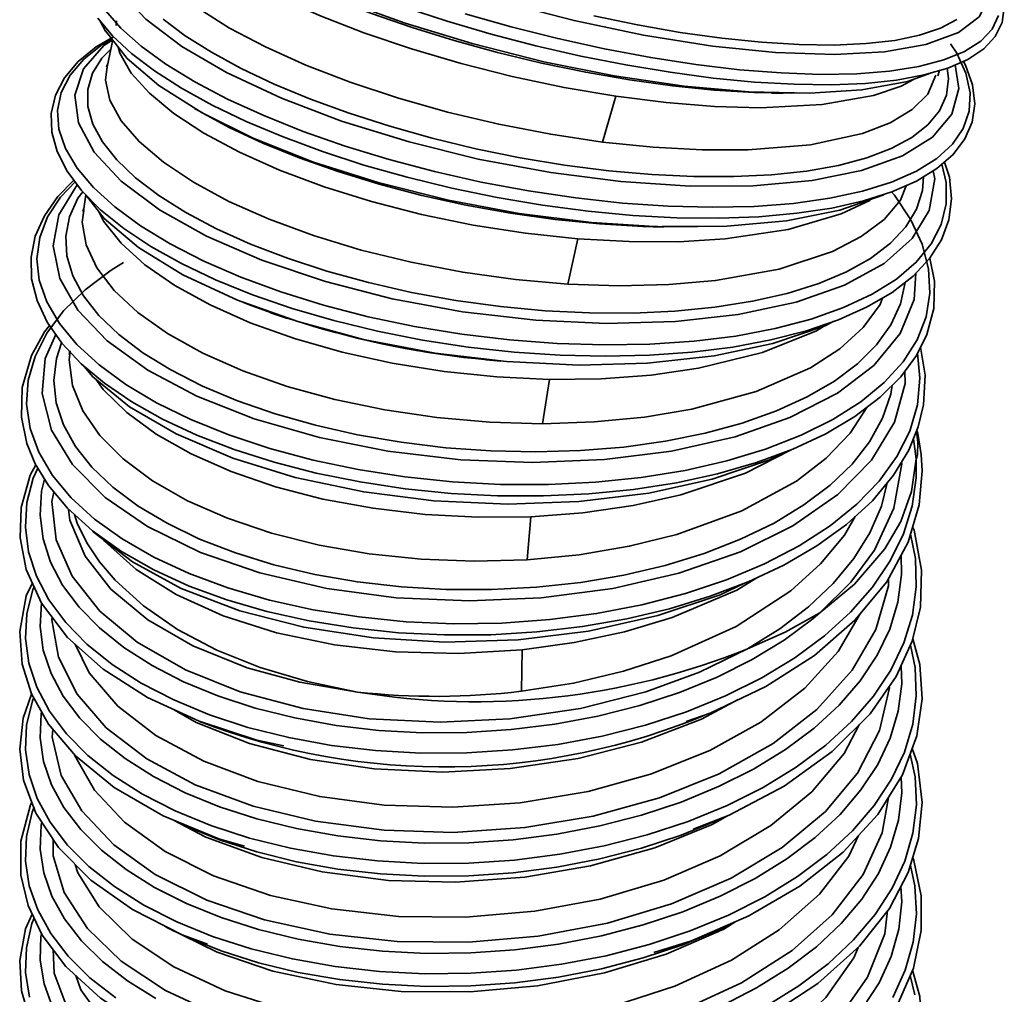
# Model space of a CAD drawing. Units: millimetres. Extents: x 0 to 6300, y 0 to 4455.
# Drawn here: x 4253 to 4384, y 1495 to 1625 of the extents above; entities that cross this region are included whole.
import ezdxf

# ---------------------------------------------------------------- set-up
doc = ezdxf.new("R2010")
doc.units = ezdxf.units.MM
doc.header["$LTSCALE"] = 15
doc.layers.add('KONTUR', color=7, linetype='Continuous', lineweight=35)

msp = doc.modelspace()

# ---------------------------------------------------------------- linework, layer by layer
at = {"layer": 'KONTUR', "color": 7, "linetype": 'Continuous', "lineweight": 35}
for p, q in [((4265.642, 1624.217), (4265.712, 1624.821)), ((4265.065, 1622.429), (4264.661, 1622.185)), ((4265.19, 1622.271), (4264.443, 1618.69)), ((4264.356, 1618.659), (4264.537, 1619.138)), ((4375.18, 1617.509), (4375.392, 1618.208)), ((4330.497, 1608.666), (4332.247, 1614.765)), ((4355.243, 1615.226), (4353.04, 1615.191)), ((4261.62, 1601.622), (4261.31, 1599.446)), ((4261.228, 1599.419), (4261.367, 1599.85)), ((4343.212, 1597.404), (4338.442, 1597.388)), ((4337.815, 1597.386), (4337.329, 1597.384)), ((4325.854, 1589.735), (4327.202, 1595.763)), ((4286.095, 1585.973), (4286.375, 1585.876)), ((4287.665, 1585.435), (4286.552, 1585.815)), ((4288.168, 1585.289), (4289.207, 1584.958)), ((4259.405, 1580.329), (4259.494, 1580.822)), ((4259.53, 1580.779), (4259.5, 1580.362)), ((4322.489, 1571.125), (4323.425, 1577.034)), ((4371.926, 1569.109), (4372.312, 1566.456)), ((4320.429, 1552.985), (4320.945, 1558.728)), ((4319.69, 1535.459), (4319.782, 1540.99))]:
    msp.add_line(p, q, dxfattribs=at)
at = {"layer": 'KONTUR', "color": 7, "linetype": 'Continuous', "lineweight": 35, "flags": 128}
for points in [[(4380.716, 1633.387), (4381.796, 1631.228), (4382.029, 1628.023), (4380.717, 1625.374), (4377.933, 1623.256), (4373.606, 1621.659), (4368.072, 1620.697), (4361.418, 1620.347), (4353.572, 1620.615), (4345.151, 1621.462), (4335.94, 1622.922), (4326.71, 1624.856), (4317.192, 1627.301), (4308.147, 1630.076), (4299.35, 1633.235), (4291.56, 1636.489), (4284.762, 1639.825), (4278.929, 1643.26), (4274.508, 1646.514), (4271.43, 1649.665), (4269.948, 1652.439), (4270.001, 1654.899), (4271.612, 1656.851), (4274.789, 1658.308)], [(4374.225, 1617.856), (4371.128, 1616.719), (4365.076, 1615.614), (4358.108, 1615.165), (4349.975, 1615.338), (4341.361, 1616.108), (4332.025, 1617.492), (4322.687, 1619.371), (4313.127, 1621.786), (4304.168, 1624.528), (4295.529, 1627.666), (4287.962, 1630.917), (4281.211, 1634.388), (4275.804, 1637.802), (4271.64, 1641.222), (4269.079, 1644.344), (4268.792, 1645.135)], [(4332.247, 1614.765), (4325.371, 1615.932), (4318.46, 1617.393), (4311.633, 1619.117), (4305.007, 1621.073), (4298.683, 1623.229), (4292.773, 1625.545), (4287.387, 1627.973), (4282.614, 1630.469), (4278.535, 1632.988), (4275.217, 1635.485), (4272.718, 1637.912), (4271.079, 1640.226), (4270.328, 1642.383), (4270.358, 1642.785)], [(4377.506, 1618.943), (4378.009, 1615.797), (4377.049, 1612.373), (4374.476, 1609.302), (4370.496, 1606.823), (4364.998, 1604.848), (4358.426, 1603.534), (4350.594, 1602.836), (4342.19, 1602.79), (4332.947, 1603.394), (4323.611, 1604.594), (4313.935, 1606.399), (4304.717, 1608.669), (4295.706, 1611.462), (4287.676, 1614.512), (4280.374, 1617.921), (4274.415, 1621.397), (4269.61, 1625.021), (4266.351, 1628.519), (4264.588, 1631.963), (4264.445, 1635.015), (4265.91, 1637.795), (4268.873, 1640.072), (4269.469, 1640.311)], [(4268.814, 1638.014), (4268.645, 1636.167), (4269.355, 1633.888), (4270.959, 1631.47), (4273.427, 1628.96), (4276.721, 1626.403), (4280.781, 1623.845), (4285.542, 1621.336), (4290.923, 1618.918), (4296.834, 1616.637), (4303.166, 1614.538), (4309.806, 1612.661), (4316.654, 1611.038), (4323.591, 1609.697), (4330.497, 1608.666)], [(4276.048, 1637.635), (4278.033, 1636.193), (4281.477, 1634.051), (4285.414, 1631.912), (4289.797, 1629.804), (4294.577, 1627.753), (4299.699, 1625.783), (4305.102, 1623.918), (4310.725, 1622.182), (4316.504, 1620.597), (4322.373, 1619.186), (4328.262, 1617.964), (4334.104, 1616.946), (4339.833, 1616.147), (4345.381, 1615.582), (4350.687, 1615.258), (4353.015, 1615.222)], [(4304.061, 1626.62), (4309.773, 1624.771), (4315.645, 1623.061), (4321.615, 1621.508), (4327.621, 1620.13), (4333.601, 1618.941), (4339.491, 1617.959), (4345.231, 1617.196), (4350.761, 1616.66), (4356.021, 1616.357), (4360.96, 1616.295), (4365.527, 1616.482), (4369.674, 1616.919), (4373.356, 1617.6), (4376.542, 1618.522), (4379.208, 1619.685), (4381.322, 1621.087), (4382.85, 1622.721), (4383.768, 1624.576), (4384.053, 1626.617)], [(4263.191, 1625.195), (4265.152, 1622.838), (4267.688, 1620.478), (4270.772, 1618.136), (4274.374, 1615.827), (4278.458, 1613.577), (4282.982, 1611.408), (4287.899, 1609.342), (4293.154, 1607.4), (4298.692, 1605.601), (4304.456, 1603.968), (4310.389, 1602.52), (4316.429, 1601.275), (4322.511, 1600.25), (4328.571, 1599.453), (4334.548, 1598.893), (4340.376, 1598.579), (4345.995, 1598.52), (4351.349, 1598.715), (4356.384, 1599.162), (4361.046, 1599.861), (4365.287, 1600.813), (4369.064, 1602.011), (4372.338, 1603.45), (4375.074, 1605.116), (4377.237, 1606.997), (4378.806, 1609.075), (4379.767, 1611.331), (4380.103, 1613.745), (4379.804, 1616.288), (4378.874, 1618.923), (4378.593, 1619.417)], [(4376.894, 1621.733), (4377.703, 1620.528), (4378.925, 1617.827), (4379.482, 1615.237), (4379.364, 1612.783), (4378.579, 1610.488), (4377.137, 1608.371), (4375.05, 1606.456), (4372.334, 1604.762), (4369.025, 1603.307), (4365.159, 1602.103), (4360.78, 1601.163), (4355.939, 1600.491), (4350.694, 1600.09), (4345.107, 1599.961), (4339.239, 1600.108), (4333.156, 1600.526), (4326.929, 1601.207), (4320.631, 1602.139), (4314.334, 1603.314), (4308.11, 1604.716), (4302.032, 1606.326), (4296.169, 1608.123), (4290.586, 1610.082), (4285.346, 1612.179), (4280.514, 1614.388), (4276.145, 1616.686), (4272.291, 1619.046), (4268.994, 1621.437), (4266.291, 1623.827), (4264.213, 1626.187)], [(4376.442, 1618.493), (4376.632, 1617.126), (4376.331, 1614.897), (4375.402, 1612.831), (4373.856, 1610.948), (4371.708, 1609.264), (4368.983, 1607.794), (4365.712, 1606.552), (4361.932, 1605.55), (4357.686, 1604.796), (4353.022, 1604.296), (4347.994, 1604.051), (4342.659, 1604.062), (4337.08, 1604.326), (4331.319, 1604.842), (4325.443, 1605.597), (4319.52, 1606.579), (4313.616, 1607.776), (4307.802, 1609.176), (4302.143, 1610.76), (4296.703, 1612.503), (4291.546, 1614.386), (4286.732, 1616.386), (4282.314, 1618.48), (4278.345, 1620.64), (4274.868, 1622.84), (4271.925, 1625.05)], [(4383.288, 1625.508), (4382.422, 1623.691), (4380.902, 1622.093), (4378.745, 1620.728), (4375.979, 1619.605), (4372.639, 1618.732), (4368.759, 1618.117), (4364.376, 1617.767), (4359.545, 1617.683), (4354.322, 1617.866), (4348.765, 1618.306), (4342.939, 1618.995), (4336.91, 1619.924), (4330.749, 1621.082), (4324.526, 1622.453), (4318.312, 1624.016), (4312.18, 1625.754)], [(4377.745, 1624.977), (4375.531, 1623.82), (4372.752, 1622.896), (4369.441, 1622.215), (4365.635, 1621.782), (4361.377, 1621.597), (4356.715, 1621.66), (4351.702, 1621.966), (4346.396, 1622.509), (4340.858, 1623.282), (4335.151, 1624.275), (4329.341, 1625.471)], [(4263.43, 1624.908), (4263.503, 1624.777), (4264.254, 1623.458)], [(4265.302, 1622.698), (4263.003, 1621.339), (4260.601, 1619.378), (4258.782, 1617.227), (4257.57, 1614.912), (4256.993, 1612.478), (4257.062, 1609.958), (4257.771, 1607.383), (4259.11, 1604.784), (4261.055, 1602.194), (4263.579, 1599.64), (4266.657, 1597.152), (4270.262, 1594.755), (4274.356, 1592.468), (4278.896, 1590.31), (4283.833, 1588.308), (4289.118, 1586.485), (4294.694, 1584.861), (4300.503, 1583.451), (4306.483, 1582.27), (4312.574, 1581.337), (4318.711, 1580.663), (4324.828, 1580.255), (4330.863, 1580.118), (4336.753, 1580.252), (4342.438, 1580.658), (4347.856, 1581.338), (4352.95, 1582.288), (4357.666, 1583.503), (4361.955, 1584.97), (4365.78, 1586.679), (4369.104, 1588.618), (4371.884, 1590.771), (4374.087, 1593.123), (4375.691, 1595.647), (4376.675, 1598.311), (4377.026, 1601.091), (4376.736, 1603.961), (4376.093, 1606.002)], [(4368.101, 1601.714), (4367.848, 1601.567), (4362.109, 1599.586), (4355.016, 1598.176), (4347.085, 1597.44), (4338.134, 1597.357), (4329.007, 1597.924), (4319.361, 1599.138), (4309.965, 1600.897), (4300.585, 1603.249), (4291.976, 1605.994), (4283.924, 1609.196), (4277.13, 1612.57), (4271.365, 1616.216), (4267.113, 1619.817), (4264.241, 1623.481), (4264.24, 1623.484)], [(4375.743, 1605.697), (4376.308, 1603.284), (4376.318, 1600.422), (4375.645, 1597.677), (4374.304, 1595.074), (4372.31, 1592.639), (4369.678, 1590.399), (4366.438, 1588.377), (4362.632, 1586.589), (4358.305, 1585.054), (4353.503, 1583.788), (4348.277, 1582.805), (4342.69, 1582.114), (4336.808, 1581.716), (4330.7, 1581.612), (4324.436, 1581.801), (4318.087, 1582.279), (4311.726, 1583.043), (4305.427, 1584.084), (4299.263, 1585.385), (4293.305, 1586.927), (4287.62, 1588.69), (4282.277, 1590.657), (4277.335, 1592.802), (4272.851, 1595.095), (4268.879, 1597.509), (4265.467, 1600.017), (4262.649, 1602.588), (4260.453, 1605.192), (4258.906, 1607.795), (4258.033, 1610.365), (4257.844, 1612.871), (4258.343, 1615.28), (4259.515, 1617.564), (4261.344, 1619.696), (4263.81, 1621.649), (4264.715, 1622.162)], [(4374.564, 1604.806), (4374.775, 1603.766), (4374.053, 1599.548), (4371.783, 1595.79), (4368.03, 1592.463), (4362.729, 1589.567), (4356.31, 1587.33), (4348.592, 1585.683), (4340.229, 1584.747), (4330.976, 1584.487), (4321.592, 1584.924), (4311.819, 1586.051), (4302.463, 1587.774), (4293.558, 1590.059), (4285.077, 1592.912), (4277.7, 1596.111), (4271.436, 1599.626), (4266.303, 1603.456), (4262.721, 1607.293), (4260.623, 1611.237), (4260.168, 1614.907), (4261.323, 1618.435), (4264.025, 1621.546), (4265.193, 1622.289)], [(4373.266, 1604.015), (4373.15, 1602.221), (4372.345, 1599.712), (4370.911, 1597.352), (4368.866, 1595.162), (4366.23, 1593.162), (4363.036, 1591.372), (4359.318, 1589.811), (4355.121, 1588.494), (4350.491, 1587.432), (4345.483, 1586.635), (4340.153, 1586.107), (4334.563, 1585.855), (4328.777, 1585.879), (4322.863, 1586.177), (4316.887, 1586.739), (4310.919, 1587.56), (4305.027, 1588.629), (4299.28, 1589.933), (4293.744, 1591.452), (4288.481, 1593.167), (4283.553, 1595.057), (4279.017, 1597.101), (4274.925, 1599.272), (4271.323, 1601.543), (4268.252, 1603.885), (4265.75, 1606.27), (4263.842, 1608.67), (4262.554, 1611.056), (4261.897, 1613.398), (4261.88, 1615.663), (4262.501, 1617.827), (4263.757, 1619.864), (4264.935, 1621.049)], [(4327.202, 1595.763), (4320.239, 1596.507), (4313.256, 1597.596), (4306.373, 1599.008), (4299.708, 1600.717), (4293.364, 1602.696), (4287.452, 1604.906), (4282.083, 1607.303), (4277.347, 1609.843), (4273.324, 1612.481), (4270.079, 1615.168), (4267.67, 1617.855), (4266.136, 1620.493), (4265.928, 1621.328)], [(4264.461, 1618.718), (4264.235, 1616.903), (4264.834, 1614.24), (4266.338, 1611.499), (4268.722, 1608.729), (4271.946, 1605.981), (4275.953, 1603.305), (4280.678, 1600.75), (4286.04, 1598.362), (4291.951, 1596.185), (4298.298, 1594.262), (4304.972, 1592.63), (4311.869, 1591.317), (4318.87, 1590.345), (4325.854, 1589.735)], [(4330.497, 1608.666), (4337.258, 1607.969), (4343.764, 1607.618), (4349.903, 1607.622), (4358.196, 1608.31), (4365.128, 1609.806), (4368.85, 1611.234), (4371.779, 1612.985), (4373.866, 1615.037), (4374.926, 1617.589)], [(4371.94, 1617.017), (4370.299, 1616.12), (4366.623, 1614.872), (4359.761, 1613.651), (4351.535, 1613.234), (4345.439, 1613.402), (4338.972, 1613.917), (4332.247, 1614.765)], [(4353.019, 1615.191), (4353.791, 1615.178), (4354.57, 1615.164)], [(4353.998, 1615.206), (4355.686, 1615.179), (4356.33, 1615.203)], [(4276.101, 1613.155), (4276.857, 1612.718), (4277.611, 1612.287)], [(4277.383, 1612.441), (4280.742, 1610.614), (4285.194, 1608.527), (4290.046, 1606.555), (4295.241, 1604.721), (4300.719, 1603.047), (4306.418, 1601.555), (4312.27, 1600.265), (4318.211, 1599.196), (4324.169, 1598.359), (4330.076, 1597.764), (4335.864, 1597.422), (4337.539, 1597.398)], [(4260.027, 1603.562), (4257.901, 1601.413), (4256.082, 1598.824), (4254.877, 1596.11), (4254.31, 1593.305), (4254.387, 1590.438), (4255.108, 1587.544), (4256.461, 1584.668), (4258.428, 1581.851), (4260.984, 1579.122), (4264.093, 1576.508), (4267.725, 1574.032), (4271.847, 1571.716), (4276.419, 1569.586), (4281.393, 1567.666), (4286.715, 1565.977), (4292.326, 1564.533), (4298.168, 1563.352), (4304.182, 1562.449), (4310.305, 1561.836), (4316.474, 1561.518), (4322.622, 1561.499), (4328.686, 1561.783), (4334.602, 1562.371), (4340.334, 1563.26), (4345.831, 1564.45), (4351.029, 1565.939), (4355.863, 1567.722), (4360.259, 1569.783), (4364.147, 1572.096), (4367.488, 1574.637), (4370.245, 1577.382), (4372.332, 1580.227), (4373.714, 1582.998), (4374.65, 1586.492), (4374.76, 1590.109), (4374.117, 1593.169)], [(4368.962, 1602.073), (4369.41, 1601.565), (4371.586, 1598.316), (4373.104, 1595.037), (4373.955, 1591.762), (4374.129, 1588.525), (4373.617, 1585.359), (4372.419, 1582.297), (4370.55, 1579.371), (4368.033, 1576.609), (4364.905, 1574.038), (4361.201, 1571.683), (4356.958, 1569.572), (4352.222, 1567.726), (4347.051, 1566.165), (4341.505, 1564.905), (4335.649, 1563.953), (4329.549, 1563.32), (4323.277, 1563.013), (4316.906, 1563.034), (4310.508, 1563.376), (4304.158, 1564.035), (4297.93, 1565.005), (4291.896, 1566.272), (4286.121, 1567.816), (4280.674, 1569.619), (4275.621, 1571.662), (4271.021, 1573.918), (4266.928, 1576.359), (4263.385, 1578.955), (4260.427, 1581.673), (4258.092, 1584.482), (4256.414, 1587.349), (4255.409, 1590.238), (4255.09, 1593.111), (4255.459, 1595.935), (4256.515, 1598.675), (4258.239, 1601.3), (4260.236, 1603.391)], [(4372.265, 1591.178), (4372.043, 1587.661), (4370.173, 1583.16), (4366.665, 1578.887), (4361.811, 1575.181), (4355.472, 1571.929), (4348.169, 1569.39), (4339.7, 1567.477), (4330.777, 1566.343), (4321.14, 1565.953), (4311.6, 1566.322), (4301.879, 1567.454), (4292.773, 1569.262), (4284.04, 1571.777), (4276.418, 1574.781), (4269.892, 1578.24), (4264.455, 1582.173), (4260.54, 1586.263), (4258.132, 1590.479), (4257.271, 1594.825), (4258.029, 1598.946), (4260.451, 1602.944), (4260.505, 1602.993)], [(4325.854, 1589.735), (4332.705, 1589.506), (4339.311, 1589.661), (4345.559, 1590.2), (4354.026, 1591.724), (4361.138, 1594.07), (4364.979, 1596.056), (4368.024, 1598.346), (4370.221, 1600.909), (4370.962, 1602.845)], [(4370.833, 1589.957), (4370.195, 1587.096), (4368.908, 1584.287), (4366.999, 1581.616), (4364.49, 1579.108), (4361.409, 1576.79), (4357.792, 1574.685), (4353.681, 1572.817), (4349.123, 1571.201), (4344.17, 1569.855), (4338.88, 1568.789), (4333.313, 1568.015), (4327.534, 1567.54), (4321.61, 1567.368), (4315.609, 1567.497), (4309.599, 1567.921), (4303.651, 1568.638), (4297.833, 1569.638), (4292.213, 1570.905), (4286.854, 1572.422), (4281.818, 1574.171), (4277.165, 1576.132), (4272.947, 1578.28), (4269.213, 1580.588), (4266.005, 1583.026), (4263.362, 1585.565), (4261.313, 1588.176), (4259.882, 1590.827), (4259.085, 1593.485), (4258.931, 1596.115), (4259.422, 1598.685), (4260.553, 1601.168), (4261.204, 1602.043)], [(4361.225, 1584.721), (4360.18, 1584.179), (4353.214, 1581.823), (4345.394, 1580.177), (4336.509, 1579.191), (4327.381, 1578.942), (4317.686, 1579.403), (4308.179, 1580.531), (4298.641, 1582.359), (4289.853, 1584.727), (4281.825, 1587.592), (4274.559, 1590.982), (4268.65, 1594.617), (4264.078, 1598.456), (4261.692, 1601.483)], [(4366.318, 1601.039), (4366.108, 1600.891), (4362.301, 1599.083), (4355.24, 1597.007), (4346.822, 1595.749), (4340.605, 1595.38), (4334.027, 1595.386), (4327.202, 1595.763)], [(4261.348, 1599.525), (4261.139, 1598.005), (4261.651, 1594.964), (4263.078, 1591.902), (4265.392, 1588.874), (4268.559, 1585.935), (4272.52, 1583.139), (4277.211, 1580.537), (4282.551, 1578.175), (4288.453, 1576.096), (4294.804, 1574.343), (4301.493, 1572.949), (4308.417, 1571.937), (4315.457, 1571.324), (4322.489, 1571.125)], [(4323.425, 1577.034), (4316.404, 1577.363), (4309.374, 1578.09), (4302.457, 1579.197), (4295.77, 1580.667), (4289.419, 1582.473), (4283.514, 1584.583), (4278.166, 1586.953), (4273.465, 1589.539), (4269.49, 1592.297), (4266.306, 1595.175), (4263.971, 1598.121), (4263.363, 1599.363)], [(4337.231, 1597.379), (4337.933, 1597.361), (4338.645, 1597.344)], [(4372.474, 1580.512), (4372.805, 1577.178), (4372.467, 1573.625), (4371.442, 1570.136), (4369.744, 1566.744), (4367.391, 1563.482), (4364.411, 1560.387), (4360.839, 1557.493), (4356.715, 1554.831), (4352.085, 1552.427), (4347.006, 1550.305), (4341.54, 1548.483), (4335.749, 1546.982), (4329.696, 1545.82), (4323.451, 1545.008), (4317.088, 1544.556), (4310.682, 1544.465), (4304.306, 1544.734), (4298.034, 1545.357), (4291.937, 1546.322), (4286.085, 1547.619), (4280.55, 1549.236), (4275.395, 1551.15), (4270.682, 1553.339), (4266.46, 1555.772), (4262.774, 1558.418), (4259.669, 1561.247), (4257.189, 1564.225), (4255.358, 1567.32), (4254.199, 1570.494), (4253.723, 1573.706), (4253.936, 1576.914), (4254.836, 1580.083), (4256.412, 1583.177), (4258.646, 1586.154), (4261.513, 1588.975), (4264.98, 1591.606), (4266.615, 1592.585)], [(4286.243, 1585.921), (4283.285, 1587.024), (4282.541, 1587.336)], [(4322.489, 1571.125), (4329.397, 1571.353), (4336.069, 1572.002), (4342.388, 1573.064), (4350.972, 1575.407), (4358.206, 1578.586), (4362.128, 1581.118), (4365.252, 1583.936), (4367.525, 1586.999), (4367.832, 1587.876)], [(4286.375, 1585.876), (4287.296, 1585.556), (4288.483, 1585.157)], [(4256.765, 1584.232), (4256.091, 1583.375), (4254.37, 1580.231), (4253.125, 1575.964), (4253.016, 1572.012), (4253.755, 1568.47), (4254.867, 1565.767), (4256.623, 1562.874), (4259.154, 1559.844), (4262.481, 1556.832), (4266.359, 1554.085), (4270.691, 1551.63), (4275.394, 1549.482), (4280.409, 1547.643), (4285.755, 1546.09), (4291.392, 1544.837), (4297.257, 1543.892), (4303.289, 1543.265), (4309.424, 1542.965), (4315.6, 1543), (4321.753, 1543.371), (4327.816, 1544.075), (4333.725, 1545.108), (4339.418, 1546.459), (4344.836, 1548.116), (4349.926, 1550.059), (4354.662, 1552.287), (4359.049, 1554.832), (4363.011, 1557.69), (4366.462, 1560.849), (4369.292, 1564.249), (4371.303, 1567.58), (4372.585, 1570.725), (4373.276, 1573.64), (4373.486, 1577.587), (4372.868, 1581.302)], [(4370.781, 1578.113), (4370.832, 1576.473), (4369.412, 1571.308), (4366.344, 1566.251), (4361.874, 1561.696), (4355.876, 1557.517), (4348.869, 1554.058), (4340.643, 1551.197), (4331.871, 1549.162), (4322.315, 1547.895), (4312.774, 1547.491), (4302.977, 1547.927), (4293.738, 1549.169), (4284.799, 1551.243), (4276.913, 1553.962), (4269.85, 1557.409), (4264.212, 1561.278), (4259.816, 1565.672), (4257.029, 1570.255), (4255.798, 1575.127), (4256.211, 1579.831), (4257.612, 1583.02)], [(4360.093, 1584.149), (4359.027, 1583.505), (4351.826, 1580.589), (4343.273, 1578.506), (4336.973, 1577.61), (4330.318, 1577.118), (4323.425, 1577.034)], [(4369.111, 1576.253), (4368.944, 1575.071), (4367.835, 1571.845), (4366.097, 1568.723), (4363.75, 1565.735), (4360.82, 1562.912), (4357.341, 1560.285), (4353.355, 1557.881), (4348.906, 1555.725), (4344.047, 1553.839), (4338.833, 1552.24), (4333.325, 1550.946), (4327.587, 1549.97), (4321.685, 1549.322), (4315.687, 1549.005), (4309.663, 1549.02), (4303.682, 1549.366), (4297.814, 1550.041), (4292.125, 1551.032), (4286.683, 1552.325), (4281.549, 1553.903), (4276.783, 1555.75), (4272.44, 1557.841), (4268.571, 1560.151), (4265.219, 1562.65), (4262.424, 1565.308), (4260.217, 1568.093), (4258.625, 1570.973), (4257.666, 1573.913), (4257.351, 1576.873), (4257.683, 1579.819), (4258.387, 1581.91)], [(4259.482, 1580.348), (4259.38, 1579.625), (4259.832, 1576.212), (4261.202, 1572.834), (4263.466, 1569.552), (4266.587, 1566.425), (4270.51, 1563.508), (4275.168, 1560.857), (4280.484, 1558.517), (4286.369, 1556.531), (4292.71, 1554.94), (4299.397, 1553.773), (4306.326, 1553.052), (4313.378, 1552.786), (4320.429, 1552.985)], [(4315.001, 1579.65), (4315.963, 1579.557), (4316.952, 1579.467)], [(4354.931, 1567.379), (4352.731, 1566.303), (4345.111, 1563.743), (4336.663, 1561.883), (4327.335, 1560.737), (4317.859, 1560.393), (4308.002, 1560.837), (4298.661, 1562.019), (4289.499, 1563.966), (4281.213, 1566.528), (4273.643, 1569.766), (4267.441, 1573.389), (4262.553, 1577.364), (4261.412, 1578.762)], [(4320.945, 1558.728), (4313.897, 1558.654), (4306.846, 1559.03), (4299.916, 1559.843), (4293.226, 1561.081), (4286.88, 1562.724), (4280.989, 1564.738), (4275.665, 1567.085), (4270.997, 1569.72), (4267.063, 1572.598), (4263.928, 1575.665), (4262.949, 1577.042)], [(4320.429, 1552.985), (4327.362, 1553.655), (4334.063, 1554.783), (4340.417, 1556.351), (4349.058, 1559.488), (4356.354, 1563.476), (4360.319, 1566.539), (4363.485, 1569.869), (4365.71, 1573.284)], [(4341.62, 1531.434), (4344.835, 1532.553), (4352.24, 1536.083), (4358.734, 1540.24), (4364.138, 1544.915), (4368.374, 1550.063), (4371.221, 1555.34), (4372.695, 1560.306), (4373.094, 1564.836), (4372.971, 1567.029), (4372.513, 1569.818), (4372.386, 1570.236)], [(4372.312, 1566.456), (4372.318, 1566.457), (4372.324, 1566.459), (4372.337, 1566.465), (4372.361, 1566.491), (4372.41, 1566.594), (4372.498, 1566.998), (4372.542, 1568.604), (4372.349, 1570.145)], [(4355.55, 1567.607), (4349.545, 1564.529), (4340.916, 1561.643), (4334.569, 1560.235), (4327.873, 1559.259), (4320.945, 1558.728)], [(4372.312, 1566.453), (4372.306, 1563.906), (4371.768, 1560.139), (4370.609, 1556.437), (4368.847, 1552.834), (4366.483, 1549.331), (4363.547, 1545.983), (4360.09, 1542.842), (4356.139, 1539.924), (4351.71, 1537.239), (4346.869, 1534.83), (4341.696, 1532.734), (4336.21, 1530.949), (4330.455, 1529.491), (4324.521, 1528.382), (4318.497, 1527.637), (4312.392, 1527.248), (4306.274, 1527.22), (4300.24, 1527.555), (4294.369, 1528.244), (4288.666, 1529.278), (4283.208, 1530.646), (4278.083, 1532.326), (4273.344, 1534.294), (4268.998, 1536.54), (4265.114, 1539.034), (4261.752, 1541.735), (4258.936, 1544.615), (4256.677, 1547.659), (4255.016, 1550.821), (4253.974, 1554.049), (4253.554, 1557.323), (4253.763, 1560.615), (4254.6, 1563.875), (4255.207, 1565.207)], [(4359.462, 1545.894), (4364.087, 1549.734), (4368.122, 1554.444), (4370.237, 1558.078), (4371.694, 1562.093), (4372.312, 1566.453)], [(4370.363, 1566.023), (4370.388, 1565.778), (4369.338, 1559.869), (4366.739, 1554.271), (4363.59, 1549.99), (4359.463, 1545.893)], [(4254.936, 1565.653), (4254.18, 1564.267), (4252.995, 1559.943), (4252.847, 1555.911), (4253.677, 1551.673), (4255.72, 1547.18), (4259.183, 1542.614), (4263.918, 1538.388), (4269.823, 1534.629), (4276.707, 1531.459), (4284.43, 1528.944), (4288.02, 1528.173)], [(4359.462, 1545.894), (4358.542, 1545.119), (4354.721, 1542.289), (4350.437, 1539.684), (4345.755, 1537.346), (4340.752, 1535.311), (4335.447, 1533.577), (4329.881, 1532.158), (4324.141, 1531.079), (4318.315, 1530.35), (4312.41, 1529.966), (4306.493, 1529.931), (4300.657, 1530.247), (4294.979, 1530.905), (4289.463, 1531.898), (4284.185, 1533.213), (4279.227, 1534.83), (4274.644, 1536.725), (4270.44, 1538.89), (4266.684, 1541.294), (4263.433, 1543.898), (4260.709, 1546.676), (4258.524, 1549.612), (4256.917, 1552.662), (4255.91, 1555.776), (4255.504, 1558.935), (4255.705, 1562.111), (4256.117, 1563.708)], [(4349.822, 1541.12), (4343.44, 1537.989), (4336.277, 1535.367), (4327.54, 1533.149), (4318.131, 1531.769), (4308.84, 1531.327), (4299.399, 1531.801), (4290.604, 1533.141), (4282.2, 1535.37), (4274.893, 1538.296), (4268.475, 1541.984), (4263.483, 1546.12), (4259.775, 1550.806), (4257.663, 1555.64), (4257.085, 1560.75), (4257.342, 1562.012)], [(4368.458, 1563.247), (4367.676, 1560.112), (4366.141, 1556.572), (4363.99, 1553.135), (4361.247, 1549.836), (4357.945, 1546.712), (4354.122, 1543.796), (4349.822, 1541.121)], [(4259.317, 1559.697), (4259.464, 1558.282), (4261.52, 1553.483), (4264.961, 1549.085), (4269.887, 1544.971), (4275.882, 1541.503), (4283.12, 1538.586), (4290.125, 1536.67), (4297.812, 1535.355)], [(4297.812, 1535.355), (4291.152, 1536.741), (4284.867, 1538.618), (4279.066, 1540.954), (4273.85, 1543.707), (4269.307, 1546.831), (4265.516, 1550.271), (4263.439, 1552.711), (4261.742, 1555.246), (4260.438, 1557.856), (4260.086, 1559)], [(4319.69, 1535.459), (4326.614, 1536.553), (4333.309, 1538.141), (4339.66, 1540.196), (4348.299, 1544.096), (4355.598, 1548.862), (4359.566, 1552.435), (4362.735, 1556.259), (4364.175, 1558.756)], [(4349.417, 1549.864), (4346.169, 1548.322), (4337.876, 1545.541), (4328.624, 1543.487), (4319.245, 1542.333), (4309.42, 1542.021), (4299.982, 1542.57), (4290.652, 1543.992), (4282.163, 1546.171), (4274.326, 1549.162), (4267.818, 1552.695), (4262.601, 1556.714), (4262.528, 1556.799)], [(4342.565, 1517.086), (4347.375, 1518.949), (4354.71, 1522.826), (4361.116, 1527.424), (4366.178, 1532.457), (4369.654, 1537.428), (4371.777, 1542.12), (4372.866, 1546.655), (4373.034, 1551.614), (4372.03, 1556.937), (4371.831, 1557.395)], [(4371.541, 1556.417), (4372.194, 1553.144), (4372.315, 1549.372), (4371.805, 1545.603), (4370.672, 1541.897), (4368.936, 1538.29), (4366.598, 1534.782), (4363.686, 1531.427), (4360.25, 1528.276), (4356.32, 1525.349), (4351.91, 1522.652), (4347.086, 1520.23), (4341.926, 1518.12), (4336.454, 1516.322), (4330.709, 1514.849), (4324.78, 1513.725), (4318.759, 1512.964), (4312.657, 1512.559), (4306.538, 1512.516), (4300.498, 1512.836), (4294.62, 1513.509), (4288.908, 1514.528), (4283.438, 1515.882), (4278.297, 1517.55), (4273.541, 1519.505), (4269.177, 1521.74), (4265.272, 1524.224), (4261.886, 1526.917), (4259.046, 1529.789), (4256.762, 1532.827), (4255.075, 1535.985), (4254.007, 1539.211), (4253.559, 1542.482), (4253.74, 1545.775), (4254.551, 1549.037), (4254.712, 1549.397)], [(4319.782, 1540.99), (4311.329, 1540.498), (4302.914, 1540.723), (4294.747, 1541.651), (4287.025, 1543.264), (4279.926, 1545.52), (4273.642, 1548.356), (4268.331, 1551.693), (4264.122, 1555.449), (4263.962, 1555.666)], [(4370.283, 1553.601), (4370.366, 1551), (4369.872, 1547.347), (4368.777, 1543.754), (4367.098, 1540.258), (4364.836, 1536.857), (4362.02, 1533.604), (4358.697, 1530.549), (4354.896, 1527.71), (4350.631, 1525.094), (4345.965, 1522.744), (4340.974, 1520.695), (4335.682, 1518.948), (4330.126, 1517.515), (4324.392, 1516.42), (4318.568, 1515.677), (4312.667, 1515.277), (4306.748, 1515.227), (4300.907, 1515.529), (4295.221, 1516.172), (4289.697, 1517.15), (4284.407, 1518.452), (4279.434, 1520.056), (4274.835, 1521.94), (4270.614, 1524.093), (4266.837, 1526.488), (4263.563, 1529.084), (4260.816, 1531.854), (4258.607, 1534.785), (4256.975, 1537.831), (4255.941, 1540.943), (4255.509, 1544.099), (4255.683, 1547.261)], [(4368.606, 1550.492), (4368.595, 1549.525), (4366.921, 1543.69), (4363.78, 1538.253), (4359.081, 1533.045), (4353.22, 1528.495), (4346.027, 1524.456), (4338.108, 1521.264), (4329.234, 1518.807), (4320.152, 1517.286), (4310.6, 1516.645), (4301.381, 1516.924), (4292.23, 1518.125), (4283.916, 1520.13), (4276.201, 1522.992), (4269.733, 1526.452), (4264.326, 1530.604), (4260.435, 1535.085), (4257.947, 1540.012), (4257.071, 1544.965), (4257.122, 1545.331)], [(4351.061, 1550.593), (4348.416, 1548.955), (4339.769, 1545.296), (4333.414, 1543.394), (4326.713, 1541.951), (4319.782, 1540.99)], [(4254.484, 1549.898), (4253.675, 1548.161), (4252.815, 1543.425), (4253.141, 1539.057), (4254.374, 1535.106), (4256.638, 1531.057), (4260.224, 1526.847), (4265.371, 1522.646), (4271.935, 1518.847), (4279.341, 1515.797), (4282.777, 1514.822)], [(4260.181, 1541.723), (4262.065, 1537.928), (4265.894, 1533.474), (4270.935, 1529.573), (4277.335, 1526.128), (4284.554, 1523.433), (4292.8, 1521.429), (4301.381, 1520.29), (4310.543, 1520), (4319.516, 1520.589), (4328.557, 1522.089), (4336.907, 1524.386), (4344.807, 1527.552), (4351.591, 1531.34), (4357.455, 1535.861), (4361.906, 1540.753), (4364.841, 1545.768)], [(4349.822, 1541.121), (4354.843, 1543.332), (4359.462, 1545.894)], [(4337.319, 1500.619), (4342.373, 1502.201), (4350.001, 1505.505), (4356.808, 1509.48), (4362.559, 1513.994), (4367.181, 1519.01), (4370.5, 1524.338), (4372.396, 1529.528), (4373.082, 1534.437), (4372.787, 1539.013), (4371.856, 1542.45)], [(4371.551, 1541.621), (4372.175, 1538.609), (4372.323, 1534.838), (4371.84, 1531.068), (4370.734, 1527.358), (4369.024, 1523.747), (4366.711, 1520.234), (4363.823, 1516.87), (4360.408, 1513.71), (4356.501, 1510.773), (4352.11, 1508.066), (4347.302, 1505.631), (4342.155, 1503.507), (4336.697, 1501.696), (4330.962, 1500.208), (4325.039, 1499.068), (4319.022, 1498.292), (4312.923, 1497.872), (4306.802, 1497.813), (4300.756, 1498.117), (4294.871, 1498.775), (4289.151, 1499.78), (4283.669, 1501.119), (4278.512, 1502.774), (4273.739, 1504.717), (4269.357, 1506.94), (4265.43, 1509.414), (4262.022, 1512.099), (4259.158, 1514.963), (4256.849, 1517.995), (4255.135, 1521.148), (4254.04, 1524.373), (4253.566, 1527.642), (4253.719, 1530.935), (4254.503, 1534.2), (4254.669, 1534.579)], [(4370.281, 1538.814), (4370.374, 1536.461), (4369.906, 1532.806), (4368.837, 1529.21), (4367.183, 1525.71), (4364.946, 1522.304), (4362.153, 1519.043), (4358.85, 1515.979), (4355.071, 1513.131), (4350.825, 1510.504), (4346.174, 1508.142), (4341.196, 1506.079), (4335.918, 1504.32), (4330.371, 1502.873), (4324.642, 1501.763), (4318.822, 1501.004), (4312.923, 1500.59), (4307.004, 1500.525), (4301.157, 1500.811), (4295.465, 1501.44), (4289.932, 1502.403), (4284.63, 1503.691), (4279.642, 1505.283), (4275.026, 1507.154), (4270.788, 1509.297), (4266.99, 1511.682), (4263.693, 1514.271), (4260.924, 1517.033), (4258.691, 1519.957), (4257.033, 1522.999), (4255.974, 1526.11), (4255.515, 1529.264), (4255.664, 1532.441), (4255.724, 1532.692)], [(4368.718, 1536.09), (4368.726, 1535.917), (4367.411, 1530.216), (4364.486, 1524.562), (4360.197, 1519.412), (4354.42, 1514.615), (4347.642, 1510.555), (4339.666, 1507.111), (4331.165, 1504.556), (4321.893, 1502.808), (4312.63, 1502.005), (4303.109, 1502.105), (4294.13, 1503.098), (4285.436, 1504.991), (4277.757, 1507.623), (4270.872, 1511.052), (4265.36, 1514.98), (4261.063, 1519.511), (4258.342, 1524.249), (4257.119, 1529.325), (4257.2, 1530.397)], [(4254.384, 1535.089), (4253.238, 1531.851), (4252.795, 1527.758), (4253.303, 1523.62), (4254.936, 1519.207), (4257.947, 1514.631), (4262.3, 1510.274), (4267.853, 1506.355), (4274.456, 1502.989), (4277.838, 1501.755)], [(4348.594, 1534.345), (4343.705, 1531.743), (4335.689, 1528.692), (4327.258, 1526.516), (4318.172, 1525.148), (4309.193, 1524.687), (4300.065, 1525.11), (4291.552, 1526.372), (4283.413, 1528.494), (4276.33, 1531.293), (4273.39, 1532.962)], [(4260.081, 1527.014), (4260.094, 1526.96), (4262.756, 1522.255), (4266.752, 1518.001), (4272.196, 1514.093), (4278.632, 1510.867), (4286.242, 1508.242), (4294.389, 1506.453), (4303.307, 1505.454), (4312.245, 1505.348), (4321.46, 1506.134), (4330.179, 1507.765), (4338.651, 1510.294), (4346.165, 1513.521), (4352.936, 1517.552), (4358.397, 1522.055), (4362.702, 1527.177), (4364.703, 1530.99)], [(4342.16, 1487.532), (4344.933, 1488.5), (4352.486, 1492.127), (4359.215, 1496.509), (4364.766, 1501.473), (4368.729, 1506.505), (4371.247, 1511.309), (4372.62, 1515.827), (4373.095, 1520.636), (4372.486, 1525.842), (4371.777, 1527.836)], [(4371.507, 1527.094), (4372.154, 1524.074), (4372.329, 1520.304), (4371.874, 1516.532), (4370.794, 1512.818), (4369.111, 1509.204), (4366.823, 1505.685), (4363.959, 1502.314), (4360.566, 1499.144), (4356.68, 1496.198), (4352.31, 1493.48)], [(4370.284, 1523.991), (4370.38, 1521.922), (4369.939, 1518.266), (4368.895, 1514.666), (4367.267, 1511.162), (4365.055, 1507.751), (4362.285, 1504.483), (4359.003, 1501.409), (4355.245, 1498.552), (4351.017, 1495.915), (4346.383, 1493.54)], [(4368.6, 1521.289), (4367.777, 1516.586), (4365.236, 1511.039), (4361.114, 1505.657), (4355.755, 1500.887), (4349.006, 1496.576), (4341.434, 1493.077), (4332.822, 1490.28), (4323.893, 1488.404), (4314.391, 1487.391), (4305.115, 1487.307), (4295.797, 1488.146), (4287.221, 1489.821), (4279.141, 1492.371), (4272.236, 1495.571), (4266.307, 1499.498), (4261.852, 1503.818), (4258.743, 1508.635), (4257.242, 1513.541), (4257.268, 1515.663)], [(4254.413, 1520.621), (4254.234, 1520.302), (4252.943, 1515.473), (4252.932, 1510.966), (4253.908, 1506.896), (4255.806, 1502.942), (4258.949, 1498.773), (4263.563, 1494.563), (4269.76, 1490.571), (4273.265, 1488.963)], [(4265.59, 1494.604), (4262.158, 1497.281), (4259.271, 1500.138), (4256.937, 1503.163), (4255.197, 1506.312), (4254.074, 1509.535), (4253.573, 1512.802), (4253.7, 1516.095), (4254.456, 1519.362), (4254.739, 1520.02)], [(4347.152, 1518.863), (4345.089, 1517.691), (4337.454, 1514.575), (4328.892, 1512.168), (4320.123, 1510.665), (4310.893, 1510.01), (4301.98, 1510.246), (4293.126, 1511.374), (4285.076, 1513.279), (4277.599, 1516.014), (4273.302, 1518.284)], [(4270.962, 1494.501), (4267.145, 1496.876), (4263.825, 1499.457), (4261.033, 1502.212), (4258.776, 1505.13), (4257.092, 1508.168), (4256.007, 1511.277), (4255.523, 1514.429), (4255.645, 1517.606), (4255.735, 1517.994)], [(4346.553, 1518.631), (4345.965, 1518.335), (4340.974, 1516.286), (4335.682, 1514.539), (4330.126, 1513.106), (4324.392, 1512.011), (4318.568, 1511.267), (4312.667, 1510.868), (4306.748, 1510.818), (4300.907, 1511.119), (4295.222, 1511.763), (4289.697, 1512.741), (4284.407, 1514.042), (4279.434, 1515.647), (4274.835, 1517.53), (4273.586, 1518.167)], [(4260.192, 1512.384), (4260.531, 1511.243), (4263.409, 1506.724), (4267.8, 1502.429), (4273.334, 1498.738), (4280.17, 1495.549), (4287.735, 1493.146), (4296.245, 1491.47), (4304.986, 1490.67), (4314.208, 1490.741), (4323.136, 1491.68), (4332.027, 1493.534), (4340.135, 1496.151), (4347.691, 1499.622), (4354.06, 1503.666), (4359.427, 1508.408), (4363.339, 1513.465), (4364.632, 1516.244)], [(4343.253, 1473.255), (4347.679, 1474.994), (4354.776, 1478.773), (4360.872, 1483.126), (4365.86, 1487.992), (4369.617, 1493.271), (4371.945, 1498.538), (4372.985, 1503.564), (4372.973, 1508.21), (4372.007, 1512.922), (4371.849, 1513.29)], [(4371.532, 1512.247), (4372.132, 1509.538), (4372.335, 1505.77), (4371.906, 1501.997), (4370.854, 1498.279), (4369.196, 1494.661)], [(4370.274, 1509.454), (4370.385, 1507.383), (4369.971, 1503.726), (4368.953, 1500.122), (4367.349, 1496.615), (4365.162, 1493.199)], [(4254.451, 1505.764), (4253.591, 1503.8), (4252.829, 1499.581), (4253.038, 1495.533), (4254.291, 1491.211), (4256.843, 1486.675), (4260.803, 1482.201), (4265.987, 1478.137), (4272.284, 1474.584), (4279.489, 1471.652), (4283.473, 1470.528)], [(4368.502, 1506.217), (4368.132, 1503.128), (4365.831, 1497.372), (4362.111, 1492.066), (4356.864, 1487.051), (4350.533, 1482.736), (4342.934, 1478.985), (4334.707, 1476.105), (4325.615, 1473.995), (4316.422, 1472.83), (4306.863, 1472.557), (4297.743, 1473.193), (4288.799, 1474.743), (4280.782, 1477.065), (4273.463, 1480.217), (4267.457, 1483.918), (4262.59, 1488.271), (4259.272, 1492.891), (4257.409, 1497.905), (4257.249, 1501.027)], [(4254.11, 1494.697), (4253.582, 1497.962), (4253.681, 1501.255), (4254.41, 1504.524), (4254.707, 1505.23)], [(4348.277, 1504.758), (4346.645, 1503.77), (4338.958, 1500.41), (4330.757, 1497.91), (4321.806, 1496.186), (4312.856, 1495.376), (4303.652, 1495.438), (4294.965, 1496.364), (4286.548, 1498.162), (4279.106, 1500.675), (4272.427, 1503.959), (4272.098, 1504.191)], [(4347.709, 1504.512), (4346.174, 1503.733), (4341.196, 1501.67), (4335.918, 1499.911), (4330.371, 1498.463), (4324.642, 1497.353), (4318.822, 1496.595), (4312.923, 1496.18), (4307.004, 1496.115), (4301.157, 1496.401), (4295.465, 1497.03), (4289.932, 1497.994), (4284.63, 1499.282), (4279.642, 1500.874), (4275.026, 1502.745), (4274.773, 1502.873)], [(4257.153, 1493.337), (4256.041, 1496.444), (4255.531, 1499.594), (4255.627, 1502.771), (4255.71, 1503.142)], [(4260.281, 1497.557), (4260.967, 1495.669), (4264.223, 1491.08), (4268.756, 1486.992), (4274.694, 1483.308), (4281.539, 1480.341), (4289.488, 1478.023), (4297.872, 1476.557), (4306.933, 1475.911), (4315.909, 1476.156), (4325.058, 1477.302), (4333.61, 1479.272), (4341.813, 1482.126), (4348.976, 1485.643), (4355.306, 1489.929), (4360.27, 1494.638), (4364.011, 1499.917), (4364.575, 1501.302)], [(4338.045, 1456.752), (4342.447, 1458.135), (4350.183, 1461.505), (4357.204, 1465.658), (4363.183, 1470.485), (4367.656, 1475.55), (4370.604, 1480.46), (4372.299, 1485.055), (4373.051, 1489.704), (4372.807, 1494.79), (4371.835, 1498.289)], [(4371.52, 1497.577), (4372.11, 1495.002)]]:
    msp.add_lwpolyline(points, dxfattribs=at)
at = {"layer": 'KONTUR', "color": 7, "linetype": 'Continuous', "lineweight": 35}
for centre, radius, start, end in [((4325.653, 1696.814), 117.643, 252.53285, 264.8796), ((4313.561, 1630.795), 96.728, 260.63004, 292.01632), ((4308.306, 1630.363), 95.584, 263.69717, 276.83983), ((4309.406, 1616.249), 90.874, 248.93821, 292.83348)]:
    msp.add_arc(centre, radius, start, end, dxfattribs=at)

doc.saveas('drawing.dxf')
